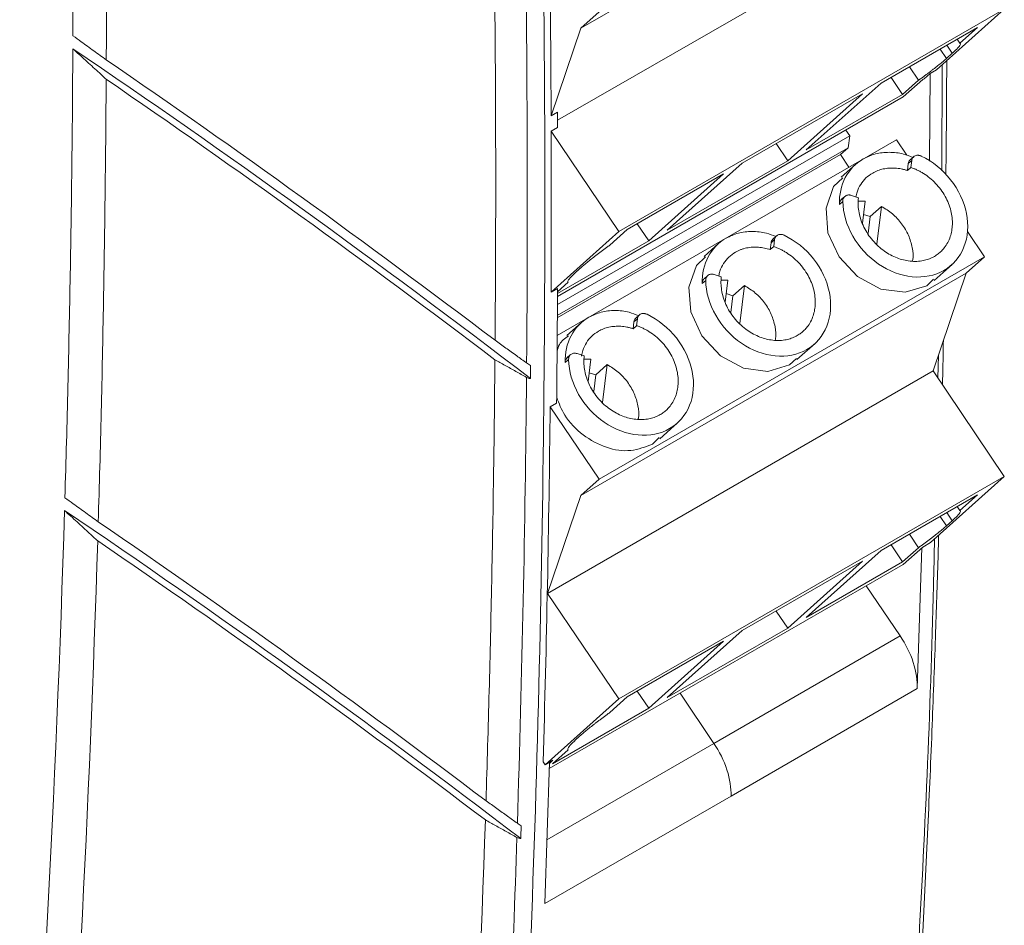
# Model space of a CAD drawing. Units: inches. Extents: x 0 to 17, y 0 to 11.
# Drawn here: x 14.6 to 16, y 5.8 to 7.1 of the extents above; entities that cross this region are included whole.
import ezdxf

# ---------------------------------------------------------------- set-up
doc = ezdxf.new("R2010")
doc.units = ezdxf.units.IN
doc.header["$MEASUREMENT"] = 0

msp = doc.modelspace()

# ---------------------------------------------------------------- linework, layer by layer
at = {"color": 7, "linetype": 'Continuous', "lineweight": 15}
for p, q in [((15.9808, 7.4348), (15.4018, 7.1005)), ((15.367, 6.9623), (15.9213, 7.2823)), ((15.4293, 7.1251), (15.4018, 7.1005)), ((15.459, 6.795), (16.038, 7.1293)), ((15.9361, 7.0381), (16.038, 7.1293)), ((15.4018, 7.1005), (15.3572, 6.969)), ((15.9978, 7.1017), (15.8531, 7.0181)), ((15.9714, 7.0781), (15.9978, 7.1017)), ((15.9674, 7.0841), (15.9714, 7.0781)), ((15.9599, 7.0629), (15.9513, 7.0552)), ((15.9091, 7.0223), (15.8954, 7.0426)), ((15.8853, 7.001), (15.868, 7.0267)), ((15.9264, 7.0325), (15.9174, 7.0245)), ((15.9254, 6.9007), (15.9264, 7.0325)), ((15.9361, 7.0381), (15.9264, 7.0325)), ((15.8531, 7.0181), (15.7405, 6.9175)), ((15.8853, 7.001), (15.9091, 7.0223)), ((15.9154, 7.0233), (15.8861, 6.9972)), ((15.9174, 7.0245), (15.9154, 7.0233)), ((15.8861, 6.9972), (15.3667, 6.6973)), ((15.8252, 7.0021), (15.6443, 6.8976)), ((15.7127, 6.9014), (15.8252, 7.0021)), ((15.7405, 6.9175), (15.8853, 7.001)), ((15.3572, 6.969), (15.3669, 6.9746)), ((15.3573, 6.9459), (15.367, 6.9515)), ((15.3573, 6.9459), (15.459, 6.795)), ((15.3667, 6.6852), (15.8058, 6.9387)), ((15.8, 6.9474), (15.8058, 6.9387)), ((15.8035, 6.921), (15.8058, 6.9387)), ((15.8759, 6.933), (15.3663, 6.6388)), ((15.6954, 6.9271), (15.7127, 6.9014)), ((15.8918, 6.9095), (15.8759, 6.933)), ((15.8035, 6.921), (15.3665, 6.6687)), ((15.7918, 6.9105), (15.3665, 6.665)), ((15.7918, 6.9105), (15.8035, 6.921)), ((15.7918, 6.9105), (15.8044, 6.8918)), ((15.5317, 6.7969), (15.7127, 6.9014)), ((15.6443, 6.8976), (15.5317, 6.7969)), ((15.8151, 6.8962), (15.793, 6.8765)), ((15.8938, 6.897), (15.8925, 6.8866)), ((15.8938, 6.897), (15.8989, 6.9016)), ((15.9019, 6.9074), (15.8965, 6.9026)), ((15.8989, 6.9016), (15.8976, 6.8912)), ((15.6164, 6.8815), (15.4717, 6.798)), ((15.5039, 6.7809), (15.6164, 6.8815)), ((15.8976, 6.8912), (15.8925, 6.8866)), ((15.8189, 6.8457), (15.8083, 6.8493)), ((15.7954, 6.8403), (15.7902, 6.8357)), ((15.7985, 6.8477), (15.793, 6.8429)), ((15.819, 6.8407), (15.8289, 6.8408)), ((15.8249, 6.8076), (15.8289, 6.8408)), ((15.8264, 6.8205), (15.8364, 6.8173)), ((15.8364, 6.8173), (15.8535, 6.8326)), ((15.8535, 6.8326), (15.8466, 6.7758)), ((15.4866, 6.8065), (15.5039, 6.7809)), ((15.8333, 6.792), (15.8364, 6.8173)), ((15.459, 6.795), (15.3571, 6.7039)), ((15.4717, 6.798), (15.4453, 6.7744)), ((16.0083, 6.7567), (15.9826, 6.7948)), ((15.3668, 6.7017), (15.5039, 6.7809)), ((15.6091, 6.7772), (15.587, 6.7575)), ((15.6865, 6.7677), (15.6877, 6.778)), ((15.6877, 6.778), (15.6929, 6.7827)), ((15.6959, 6.7885), (15.6905, 6.7836)), ((15.6929, 6.7827), (15.6916, 6.7723)), ((15.6916, 6.7723), (15.6865, 6.7677)), ((16.0083, 6.7567), (15.4293, 6.4224)), ((15.9325, 6.7212), (15.9597, 6.7456)), ((15.9808, 6.7321), (16.0083, 6.7567)), ((15.4031, 6.7415), (15.3945, 6.7338)), ((15.9808, 6.7321), (15.4018, 6.3979)), ((15.6129, 6.7268), (15.6023, 6.7303)), ((15.9311, 6.5853), (15.9808, 6.7321)), ((15.3829, 6.7186), (15.3668, 6.7042)), ((15.5894, 6.7213), (15.5842, 6.7167)), ((15.5925, 6.7288), (15.5871, 6.724)), ((15.613, 6.7217), (15.6229, 6.7218)), ((15.6189, 6.6887), (15.6229, 6.7218)), ((15.9215, 6.7134), (15.9317, 6.7231)), ((15.3668, 6.7095), (15.3571, 6.7039)), ((15.6204, 6.7016), (15.6303, 6.6983)), ((15.6303, 6.6983), (15.6475, 6.7137)), ((15.6475, 6.7137), (15.6406, 6.6569)), ((15.6273, 6.6731), (15.6303, 6.6983)), ((15.4031, 6.6583), (15.381, 6.6386)), ((15.4817, 6.6591), (15.4805, 6.6487)), ((15.4817, 6.6591), (15.4869, 6.6637)), ((15.4899, 6.6696), (15.4845, 6.6647)), ((15.4869, 6.6637), (15.4856, 6.6534)), ((15.4856, 6.6534), (15.4805, 6.6487)), ((15.7265, 6.6023), (15.7537, 6.6266)), ((15.3834, 6.6024), (15.3782, 6.5978)), ((15.3865, 6.6099), (15.381, 6.605)), ((15.4069, 6.6079), (15.3963, 6.6114)), ((15.4062, 6.6028), (15.4169, 6.6029)), ((15.4129, 6.5697), (15.4169, 6.6029)), ((15.7155, 6.5945), (15.7257, 6.6042)), ((15.352, 6.251), (15.9311, 6.5853)), ((15.4144, 6.5827), (15.4243, 6.5794)), ((15.4243, 6.5794), (15.4415, 6.5948)), ((15.4415, 6.5948), (15.4346, 6.538)), ((16.038, 6.4266), (15.9311, 6.5853)), ((15.4213, 6.5542), (15.4243, 6.5794)), ((15.3558, 6.5315), (15.3655, 6.5371)), ((15.3558, 6.5315), (15.4293, 6.4224)), ((15.5204, 6.4834), (15.5477, 6.5077)), ((15.5095, 6.4755), (15.5197, 6.4853)), ((15.4293, 6.4224), (15.4018, 6.3979)), ((15.459, 6.0923), (16.038, 6.4266)), ((15.9272, 6.3275), (16.038, 6.4266)), ((15.4018, 6.3979), (15.352, 6.251)), ((15.9978, 6.399), (15.8531, 6.3155)), ((15.9714, 6.3754), (15.9978, 6.399)), ((15.9674, 6.3814), (15.9714, 6.3754)), ((15.9599, 6.3602), (15.9513, 6.3525)), ((15.9091, 6.3196), (15.8954, 6.3399)), ((15.8853, 6.2984), (15.868, 6.324)), ((15.8853, 6.2984), (15.9091, 6.3196)), ((15.9154, 6.3206), (15.8861, 6.2945)), ((15.9073, 6.1078), (15.9143, 6.3197)), ((15.9272, 6.3275), (15.9154, 6.3206)), ((15.8531, 6.3155), (15.7405, 6.2148)), ((15.8861, 6.2945), (15.3544, 5.9875)), ((15.8252, 6.2994), (15.6443, 6.1949)), ((15.7127, 6.1987), (15.8252, 6.2994)), ((15.7405, 6.2148), (15.8853, 6.2984)), ((15.8817, 6.1869), (15.8307, 6.2625)), ((15.352, 6.251), (15.459, 6.0923)), ((15.6954, 6.2244), (15.7127, 6.1987)), ((15.5317, 6.0942), (15.7127, 6.1987)), ((15.6443, 6.1949), (15.5317, 6.0942)), ((15.6019, 6.0254), (15.8817, 6.1869)), ((15.6164, 6.1789), (15.4717, 6.0953)), ((15.5039, 6.0782), (15.6164, 6.1789)), ((15.4717, 6.0953), (15.4453, 6.0717)), ((15.4866, 6.1039), (15.5039, 6.0782)), ((15.6275, 5.9463), (15.9073, 6.1078)), ((15.459, 6.0923), (15.3481, 5.9932)), ((15.3591, 5.9946), (15.5039, 6.0782)), ((15.4031, 6.0388), (15.3945, 6.0311)), ((15.3829, 6.0159), (15.3591, 5.9946)), ((15.3481, 5.9932), (15.3452, 5.9975)), ((15.3547, 5.997), (15.3477, 5.7848)), ((15.3481, 5.9932), (15.36, 6)), ((15.3547, 5.9953), (15.36, 6)), ((15.3477, 5.7848), (15.6275, 5.9463))]:
    msp.add_line(p, q, dxfattribs=at)
at = {"color": 8, "linetype": 'Continuous', "lineweight": 15}
for p, q in [((15.9599, 7.0629), (15.9517, 7.0751)), ((15.9418, 7.0693), (15.9513, 7.0552)), ((15.9445, 7.0457), (15.9442, 6.8862)), ((15.9392, 6.6093), (15.9384, 6.5743)), ((15.9418, 6.3667), (15.9513, 6.3525)), ((15.9599, 6.3602), (15.9517, 6.3724)), ((15.5509, 6.101), (15.6019, 6.0254)), ((15.3509, 5.8805), (15.6019, 6.0254))]:
    msp.add_line(p, q, dxfattribs=at)
at = {"color": 7, "linetype": 'Continuous', "lineweight": 15, "flags": 128}
for points in [[(15.7953, 6.8758), (15.7816, 6.8627), (15.7703, 6.8302), (15.7731, 6.7931), (15.7897, 6.7569), (15.8175, 6.7272), (15.8523, 6.7085), (15.8889, 6.7036), (15.9215, 6.7134), (15.9215, 6.7134)], [(15.5892, 6.7569), (15.5756, 6.7438), (15.5643, 6.7113), (15.5671, 6.6742), (15.5837, 6.638), (15.6115, 6.6083), (15.6463, 6.5896), (15.6828, 6.5847), (15.7155, 6.5945), (15.7155, 6.5945)]]:
    msp.add_lwpolyline(points, dxfattribs=at)
at = {"color": 7, "linetype": 'Continuous', "lineweight": 15}
msp.add_arc((-14.7844, 6.8418), 30.1058, 359.53476, 0.83377, dxfattribs=at)
for points, knots in [([(15.2744, 4.7886), (15.3154, 5.3501), (15.3388, 5.9161), (15.3465, 6.5551), (15.3471, 6.6261), (15.3478, 6.7683), (15.3479, 6.8393), (15.3474, 7.0531), (15.346, 7.1967), (15.3389, 7.6307), (15.33, 7.9243), (15.3168, 8.222)], [0, 0, 0, 0, 0.5, 0.5, 0.5625, 0.5625, 0.625, 0.625, 0.75, 0.75, 1, 1, 1, 1]), ([(14.6388, 7.0892), (14.6389, 7.1176), (14.6392, 7.1744), (14.6392, 7.2599), (14.639, 7.3454), (14.6386, 7.4312), (14.6379, 7.517), (14.6369, 7.603), (14.6357, 7.6892), (14.6347, 7.7467), (14.6342, 7.7755)], [0, 0, 0, 0, 0.125005, 0.250006, 0.375004, 0.5, 0.624997, 0.749994, 0.874995, 1, 1, 1, 1]), ([(14.6846, 7.7294), (14.685, 7.7011), (14.686, 7.6443), (14.6872, 7.5594), (14.6881, 7.4747), (14.6887, 7.39), (14.6892, 7.3055), (14.6893, 7.2212), (14.6893, 7.137), (14.6891, 7.0809), (14.6889, 7.0529)], [0, 0, 0, 0, 0.1250048, 0.2500054, 0.3750033, 0.4999998, 0.6249963, 0.7499942, 0.874995, 1, 1, 1, 1]), ([(15.273, 6.6314), (15.2732, 6.6594), (15.2736, 6.7153), (15.2739, 6.7994), (15.274, 6.8835), (15.2738, 6.9679), (15.2734, 7.0523), (15.2727, 7.1369), (15.2718, 7.2216), (15.2711, 7.2782), (15.2707, 7.3065)], [0, 0, 0, 0, 0.125005, 0.250005, 0.375003, 0.5, 0.624997, 0.749995, 0.874995, 1, 1, 1, 1]), ([(15.3572, 6.969), (15.3571, 6.9985), (15.3568, 7.0576), (15.356, 7.1464), (15.3553, 7.2057), (15.3549, 7.2354)], [0, 0, 0, 0, 0.333334, 0.666666, 1, 1, 1, 1]), ([(14.6388, 7.0892), (14.643, 7.0862), (14.6472, 7.0832), (14.6513, 7.0802), (14.6576, 7.0756), (14.6639, 7.0711), (14.6701, 7.0666), (14.6764, 7.062), (14.6827, 7.0575), (14.6889, 7.0529)], [0, 0, 0, 0, 0.000500898, 0.000500898, 0.000500898, 0.001255469, 0.001255469, 0.001255469, 0.002010043, 0.002010043, 0.002010043, 0.002010043]), ([(15.9599, 7.0629), (15.9607, 7.0636), (15.9622, 7.065), (15.9643, 7.067), (15.9662, 7.0688), (15.9678, 7.0705), (15.9691, 7.072), (15.9706, 7.0738), (15.9718, 7.0757), (15.9723, 7.0774), (15.9717, 7.0779), (15.9714, 7.0781)], [0, 0, 0, 0, 0.083704, 0.166912, 0.249888, 0.332899, 0.416213, 0.500094, 0.666946, 0.832866, 1, 1, 1, 1]), ([(14.6268, 6.3946), (14.6276, 6.4226), (14.6292, 6.4784), (14.6313, 6.5625), (14.6332, 6.6466), (14.6348, 6.731), (14.6362, 6.8154), (14.6373, 6.9001), (14.6382, 6.9848), (14.6385, 7.0415), (14.6387, 7.0698)], [0, 0, 0, 0, 0.125005, 0.250005, 0.375003, 0.499999, 0.624996, 0.749994, 0.874995, 1, 1, 1, 1]), ([(14.6888, 7.0238), (14.6847, 7.0276), (14.6806, 7.0314), (14.6765, 7.0352), (14.6702, 7.041), (14.6639, 7.0467), (14.6576, 7.0525), (14.6513, 7.0583), (14.645, 7.064), (14.6387, 7.0698)], [0, 0, 0, 0, 0.000500898, 0.000500898, 0.000500898, 0.001267851, 0.001267851, 0.001267851, 0.002034807, 0.002034807, 0.002034807, 0.002034807]), ([(15.9091, 7.0223), (15.9105, 7.0234), (15.9134, 7.0254), (15.9176, 7.0285), (15.9217, 7.0315), (15.9256, 7.0345), (15.9294, 7.0374), (15.9343, 7.0411), (15.94, 7.0457), (15.9462, 7.0507), (15.9496, 7.0537), (15.9513, 7.0552)], [0, 0, 0, 0, 0.083704, 0.166912, 0.249888, 0.332899, 0.416213, 0.500094, 0.666946, 0.832866, 1, 1, 1, 1]), ([(15.9502, 6.88), (15.9503, 6.8842), (15.9509, 6.9323), (15.9513, 6.9896), (15.9515, 7.0428), (15.9515, 7.0519)], [0, 0, 0, 0, 0.0733718, 0.8417255, 1, 1, 1, 1]), ([(14.6888, 7.0238), (14.6886, 6.9959), (14.6882, 6.9401), (14.6873, 6.8566), (14.6862, 6.7732), (14.6848, 6.6899), (14.6832, 6.6068), (14.6814, 6.5239), (14.6793, 6.4411), (14.6777, 6.386), (14.6769, 6.3584)], [0, 0, 0, 0, 0.125005, 0.250006, 0.375004, 0.500001, 0.624997, 0.749995, 0.874995, 1, 1, 1, 1]), ([(15.3571, 6.7039), (15.3572, 6.7307), (15.3574, 6.7844), (15.3575, 6.865), (15.3573, 6.9189), (15.3573, 6.9459)], [0, 0, 0, 0, 0.333334, 0.666666, 1, 1, 1, 1]), ([(15.826, 6.904), (15.832, 6.9069), (15.844, 6.9126), (15.8649, 6.9147), (15.8843, 6.9129), (15.896, 6.9082), (15.9007, 6.9064)], [0, 0, 0, 0, 0.273695, 0.547389, 0.821084, 1, 1, 1, 1]), ([(15.9032, 6.9084), (15.9028, 6.9081), (15.9021, 6.9076), (15.9011, 6.9067), (15.9001, 6.9054), (15.8993, 6.9037), (15.899, 6.9023), (15.8989, 6.9016)], [0, 0, 0, 0, 0.164407, 0.330361, 0.50072, 0.747882, 1, 1, 1, 1]), ([(15.9133, 6.9083), (15.9127, 6.9086), (15.9116, 6.9091), (15.9098, 6.9095), (15.9077, 6.9097), (15.9054, 6.9094), (15.904, 6.9087), (15.9032, 6.9084)], [0, 0, 0, 0, 0.165941, 0.33138, 0.500256, 0.747825, 1, 1, 1, 1]), ([(15.9133, 6.9083), (15.93, 6.9004), (15.9455, 6.8879), (15.9693, 6.8577), (15.9777, 6.8399), (15.9847, 6.8045), (15.9834, 6.7868), (15.9715, 6.7567), (15.9609, 6.7443), (15.9473, 6.7364)], [0, 0, 0, 0, 0.25, 0.25, 0.5, 0.5, 0.75, 0.75, 1, 1, 1, 1]), ([(15.7902, 6.8357), (15.7899, 6.8502), (15.793, 6.8641), (15.8054, 6.8878), (15.8147, 6.8974), (15.826, 6.904)], [0, 0, 0, 0, 0.5, 0.5, 1, 1, 1, 1]), ([(15.8151, 6.847), (15.8156, 6.8494), (15.8169, 6.8562), (15.822, 6.8659), (15.8298, 6.8759), (15.8368, 6.8806), (15.8403, 6.8829)], [0, 0, 0, 0, 0.154239, 0.436159, 0.71808, 1, 1, 1, 1]), ([(15.8925, 6.8866), (15.8909, 6.8871), (15.8879, 6.888), (15.8832, 6.8891), (15.8786, 6.8899), (15.874, 6.8903), (15.8694, 6.8905), (15.8634, 6.8902), (15.8561, 6.8892), (15.8478, 6.8868), (15.8428, 6.8842), (15.8403, 6.8829)], [0, 0, 0, 0, 0.083908, 0.167114, 0.249977, 0.33286, 0.416125, 0.50013, 0.667159, 0.832814, 1, 1, 1, 1]), ([(15.8976, 6.8912), (15.8993, 6.8906), (15.9025, 6.8895), (15.9073, 6.8874), (15.9121, 6.8849), (15.9185, 6.8812), (15.9263, 6.8755), (15.935, 6.8674), (15.9428, 6.8581), (15.9515, 6.8446), (15.9586, 6.8267), (15.9606, 6.809), (15.9593, 6.7961), (15.957, 6.7869), (15.9533, 6.7781), (15.9486, 6.771), (15.9436, 6.7654), (15.9386, 6.7611), (15.9349, 6.7587), (15.933, 6.7576)], [0, 0, 0, 0, 0.029648, 0.059177, 0.088731, 0.118454, 0.182103, 0.245961, 0.311629, 0.377519, 0.50664, 0.628196, 0.686049, 0.744121, 0.806485, 0.869062, 0.912713, 0.956204, 1, 1, 1, 1]), ([(15.8083, 6.8493), (15.8078, 6.8494), (15.8068, 6.8497), (15.8053, 6.8499), (15.8036, 6.8499), (15.8016, 6.8496), (15.8004, 6.849), (15.7998, 6.8487)], [0, 0, 0, 0, 0.165168, 0.330944, 0.500196, 0.750988, 1, 1, 1, 1]), ([(15.9473, 6.7364), (15.9337, 6.7286), (15.917, 6.7252), (15.8826, 6.7286), (15.8648, 6.7353), (15.8335, 6.7567), (15.8199, 6.7714), (15.8011, 6.8045), (15.7958, 6.8228), (15.7954, 6.8403)], [0, 0, 0, 0, 0.25, 0.25, 0.5, 0.5, 0.75, 0.75, 1, 1, 1, 1]), ([(15.933, 6.7576), (15.9319, 6.7569), (15.9296, 6.7556), (15.9259, 6.7541), (15.9221, 6.7527), (15.9182, 6.7516), (15.9123, 6.7504), (15.9042, 6.7498), (15.8941, 6.7505), (15.8841, 6.7526), (15.871, 6.7572), (15.8547, 6.7667), (15.8404, 6.7805), (15.8312, 6.7936), (15.8256, 6.8042), (15.8215, 6.8151), (15.8191, 6.8257), (15.8181, 6.836), (15.8186, 6.8425), (15.8189, 6.8457)], [0, 0, 0, 0, 0.026241, 0.052359, 0.078455, 0.104628, 0.130978, 0.193334, 0.255923, 0.313776, 0.371852, 0.493412, 0.622537, 0.688206, 0.7541, 0.81774, 0.881611, 0.940747, 1, 1, 1, 1]), ([(15.8535, 6.8326), (15.8592, 6.8292), (15.8705, 6.8222), (15.8844, 6.807), (15.8948, 6.7895), (15.9001, 6.7709), (15.9017, 6.7575), (15.9002, 6.7513), (15.9, 6.7507)], [0, 0, 0, 0, 0.196154, 0.392307, 0.58846, 0.784614, 0.980767, 1, 1, 1, 1]), ([(15.62, 6.7851), (15.626, 6.7879), (15.638, 6.7936), (15.6589, 6.7957), (15.6782, 6.7939), (15.69, 6.7893), (15.6947, 6.7874)], [0, 0, 0, 0, 0.273694, 0.547389, 0.821084, 1, 1, 1, 1]), ([(15.6972, 6.7894), (15.6968, 6.7892), (15.6961, 6.7887), (15.6951, 6.7878), (15.6941, 6.7865), (15.6933, 6.7848), (15.693, 6.7834), (15.6929, 6.7827)], [0, 0, 0, 0, 0.165173, 0.330952, 0.5002, 0.751, 1, 1, 1, 1]), ([(15.7073, 6.7894), (15.7067, 6.7896), (15.7056, 6.7901), (15.7038, 6.7905), (15.7017, 6.7907), (15.6994, 6.7905), (15.6979, 6.7898), (15.6972, 6.7894)], [0, 0, 0, 0, 0.164823, 0.330242, 0.500262, 0.751622, 1, 1, 1, 1]), ([(15.7073, 6.7894), (15.724, 6.7814), (15.7395, 6.769), (15.7633, 6.7387), (15.7717, 6.721), (15.7787, 6.6855), (15.7774, 6.6678), (15.7655, 6.6377), (15.7549, 6.6254), (15.7413, 6.6175)], [0, 0, 0, 0, 0.25, 0.25, 0.5, 0.5, 0.75, 0.75, 1, 1, 1, 1]), ([(15.5842, 6.7167), (15.5839, 6.7313), (15.587, 6.7452), (15.5994, 6.7688), (15.6087, 6.7785), (15.62, 6.7851)], [0, 0, 0, 0, 0.5, 0.5, 1, 1, 1, 1]), ([(15.6877, 6.778), (15.6878, 6.7785), (15.688, 6.7795), (15.6885, 6.7808), (15.6892, 6.7822), (15.6904, 6.7837), (15.6915, 6.7844), (15.6921, 6.7848)], [0, 0, 0, 0, 0.165168, 0.330944, 0.500196, 0.750988, 1, 1, 1, 1]), ([(15.4453, 6.7744), (15.4438, 6.7733), (15.441, 6.7713), (15.4368, 6.7682), (15.4327, 6.7652), (15.4288, 6.7622), (15.4249, 6.7593), (15.42, 6.7555), (15.4143, 6.751), (15.4082, 6.746), (15.4048, 6.743), (15.4031, 6.7415)], [0, 0, 0, 0, 0.083704, 0.166912, 0.249888, 0.332899, 0.416213, 0.500094, 0.666946, 0.832866, 1, 1, 1, 1]), ([(15.6091, 6.7281), (15.6096, 6.7305), (15.6109, 6.7373), (15.616, 6.747), (15.6238, 6.7569), (15.6308, 6.7616), (15.6343, 6.764)], [0, 0, 0, 0, 0.154239, 0.436159, 0.71808, 1, 1, 1, 1]), ([(15.6343, 6.764), (15.6356, 6.7647), (15.6381, 6.7661), (15.6422, 6.7678), (15.6464, 6.7692), (15.6508, 6.7703), (15.6553, 6.771), (15.6613, 6.7716), (15.6687, 6.7715), (15.6776, 6.7703), (15.6835, 6.7685), (15.6865, 6.7677)], [0, 0, 0, 0, 0.087225, 0.173696, 0.259817, 0.345997, 0.432643, 0.520159, 0.680378, 0.839469, 1, 1, 1, 1]), ([(15.6916, 6.7723), (15.6933, 6.7717), (15.6965, 6.7706), (15.7013, 6.7684), (15.7061, 6.766), (15.7124, 6.7622), (15.7203, 6.7566), (15.729, 6.7485), (15.7368, 6.7392), (15.7455, 6.7257), (15.7526, 6.7078), (15.7546, 6.6901), (15.7533, 6.6771), (15.751, 6.6679), (15.7473, 6.6592), (15.7426, 6.6521), (15.7376, 6.6465), (15.7326, 6.6421), (15.7289, 6.6398), (15.727, 6.6386)], [0, 0, 0, 0, 0.029648, 0.059177, 0.088731, 0.118454, 0.182103, 0.245961, 0.311629, 0.377519, 0.50664, 0.628196, 0.686049, 0.744121, 0.806485, 0.869062, 0.912713, 0.956204, 1, 1, 1, 1]), ([(15.3945, 6.7338), (15.3937, 6.7331), (15.3921, 6.7317), (15.3901, 6.7297), (15.3882, 6.7279), (15.3866, 6.7262), (15.3853, 6.7247), (15.3838, 6.7228), (15.3826, 6.721), (15.3821, 6.7193), (15.3826, 6.7188), (15.3829, 6.7186)], [0, 0, 0, 0, 0.083704, 0.166912, 0.249888, 0.332899, 0.416213, 0.500094, 0.666946, 0.832866, 1, 1, 1, 1]), ([(15.6023, 6.7303), (15.6018, 6.7305), (15.6008, 6.7308), (15.5993, 6.7309), (15.5975, 6.7309), (15.5956, 6.7306), (15.5944, 6.73), (15.5938, 6.7297)], [0, 0, 0, 0, 0.165168, 0.330944, 0.500196, 0.750988, 1, 1, 1, 1]), ([(15.5842, 6.7167), (15.5842, 6.7173), (15.5843, 6.7185), (15.5847, 6.7202), (15.5854, 6.7219), (15.5866, 6.7238), (15.588, 6.7247), (15.5886, 6.7251)], [0, 0, 0, 0, 0.165941, 0.33138, 0.500256, 0.747825, 1, 1, 1, 1]), ([(15.7413, 6.6175), (15.7277, 6.6096), (15.711, 6.6063), (15.6766, 6.6097), (15.6588, 6.6163), (15.6275, 6.6378), (15.6139, 6.6525), (15.5951, 6.6856), (15.5898, 6.7039), (15.5894, 6.7213)], [0, 0, 0, 0, 0.25, 0.25, 0.5, 0.5, 0.75, 0.75, 1, 1, 1, 1]), ([(15.727, 6.6386), (15.7259, 6.638), (15.7236, 6.6367), (15.7199, 6.6351), (15.7161, 6.6338), (15.7122, 6.6327), (15.7062, 6.6315), (15.6982, 6.6308), (15.6881, 6.6316), (15.6781, 6.6337), (15.665, 6.6383), (15.6487, 6.6478), (15.6344, 6.6616), (15.6251, 6.6747), (15.6196, 6.6853), (15.6155, 6.6961), (15.6131, 6.7068), (15.6121, 6.7171), (15.6126, 6.7236), (15.6129, 6.7268)], [0, 0, 0, 0, 0.026241, 0.052359, 0.078455, 0.104628, 0.130978, 0.193334, 0.255923, 0.313776, 0.371852, 0.493412, 0.622537, 0.688206, 0.7541, 0.81774, 0.881611, 0.940747, 1, 1, 1, 1]), ([(15.3655, 6.5371), (15.3658, 6.5658), (15.3664, 6.6232), (15.3667, 6.6807), (15.3668, 6.7095)], [0, 0, 0, 0, 0.5, 1, 1, 1, 1]), ([(15.6475, 6.7137), (15.6532, 6.7102), (15.6645, 6.7033), (15.6784, 6.6881), (15.6887, 6.6706), (15.6941, 6.652), (15.6957, 6.6385), (15.6942, 6.6324), (15.694, 6.6318)], [0, 0, 0, 0, 0.196154, 0.392307, 0.58846, 0.784614, 0.980767, 1, 1, 1, 1]), ([(15.414, 6.6662), (15.42, 6.669), (15.432, 6.6747), (15.4529, 6.6768), (15.4722, 6.675), (15.484, 6.6703), (15.4887, 6.6685)], [0, 0, 0, 0, 0.273695, 0.547389, 0.821084, 1, 1, 1, 1]), ([(15.5013, 6.6705), (15.5007, 6.6707), (15.4995, 6.6712), (15.4978, 6.6716), (15.4957, 6.6718), (15.4934, 6.6716), (15.4919, 6.6709), (15.4912, 6.6705)], [0, 0, 0, 0, 0.165941, 0.33138, 0.500256, 0.747825, 1, 1, 1, 1]), ([(15.3782, 6.5978), (15.3779, 6.6124), (15.381, 6.6263), (15.3934, 6.6499), (15.4027, 6.6596), (15.414, 6.6662)], [0, 0, 0, 0, 0.5, 0.5, 1, 1, 1, 1]), ([(15.4912, 6.6705), (15.4908, 6.6703), (15.4901, 6.6698), (15.4891, 6.6688), (15.4881, 6.6676), (15.4873, 6.6659), (15.487, 6.6645), (15.4869, 6.6637)], [0, 0, 0, 0, 0.164407, 0.330361, 0.50072, 0.747882, 1, 1, 1, 1]), ([(15.5013, 6.6705), (15.518, 6.6625), (15.5335, 6.65), (15.5573, 6.6198), (15.5656, 6.6021), (15.5727, 6.5666), (15.5713, 6.5489), (15.5594, 6.5188), (15.5489, 6.5064), (15.5353, 6.4986)], [0, 0, 0, 0, 0.25, 0.25, 0.5, 0.5, 0.75, 0.75, 1, 1, 1, 1]), ([(15.4028, 6.6078), (15.4033, 6.6107), (15.4047, 6.6179), (15.41, 6.628), (15.4178, 6.638), (15.4248, 6.6427), (15.4283, 6.645)], [0, 0, 0, 0, 0.177838, 0.451892, 0.725946, 1, 1, 1, 1]), ([(15.4805, 6.6487), (15.4789, 6.6492), (15.4758, 6.6502), (15.4712, 6.6512), (15.4666, 6.652), (15.462, 6.6525), (15.4574, 6.6526), (15.4514, 6.6524), (15.4441, 6.6514), (15.4358, 6.6489), (15.4308, 6.6463), (15.4283, 6.645)], [0, 0, 0, 0, 0.083908, 0.167114, 0.249977, 0.33286, 0.416125, 0.50013, 0.667159, 0.832814, 1, 1, 1, 1]), ([(15.4856, 6.6534), (15.4873, 6.6528), (15.4905, 6.6516), (15.4953, 6.6495), (15.5001, 6.6471), (15.5064, 6.6433), (15.5143, 6.6377), (15.523, 6.6295), (15.5308, 6.6203), (15.5395, 6.6068), (15.5466, 6.5889), (15.5486, 6.5711), (15.5473, 6.5582), (15.545, 6.549), (15.5413, 6.5403), (15.5366, 6.5331), (15.5316, 6.5275), (15.5266, 6.5232), (15.5229, 6.5209), (15.521, 6.5197)], [0, 0, 0, 0, 0.029648, 0.059177, 0.088731, 0.118454, 0.182103, 0.245961, 0.311629, 0.377519, 0.50664, 0.628196, 0.686049, 0.744121, 0.806485, 0.869062, 0.912713, 0.956204, 1, 1, 1, 1]), ([(15.3204, 6.5973), (15.3154, 6.6009), (15.3105, 6.6045), (15.3055, 6.608), (15.3001, 6.612), (15.2947, 6.6159), (15.2893, 6.6198), (15.2839, 6.6237), (15.2784, 6.6276), (15.273, 6.6314)], [0, 0, 0, 0, 0.000500898, 0.000500898, 0.000500898, 0.001048767, 0.001048767, 0.001048767, 0.001596638, 0.001596638, 0.001596638, 0.001596638]), ([(15.3832, 6.638), (15.3779, 6.6342), (15.3697, 6.6284), (15.3671, 6.6184), (15.3661, 6.6149)], [0, 0, 0, 0, 0.651103, 1, 1, 1, 1]), ([(15.9452, 6.5643), (15.9454, 6.5731), (15.9459, 6.5953), (15.9463, 6.6175), (15.9465, 6.6309)], [0, 0, 0, 0, 0.394473, 1, 1, 1, 1]), ([(15.3963, 6.6114), (15.3958, 6.6115), (15.3948, 6.6118), (15.3933, 6.612), (15.3915, 6.612), (15.3896, 6.6117), (15.3884, 6.6111), (15.3878, 6.6108)], [0, 0, 0, 0, 0.165168, 0.330944, 0.500196, 0.750988, 1, 1, 1, 1]), ([(15.2594, 5.9391), (15.2602, 5.9666), (15.2619, 6.0215), (15.2642, 6.104), (15.2662, 6.1867), (15.268, 6.2695), (15.2696, 6.3525), (15.2709, 6.4356), (15.272, 6.5188), (15.2725, 6.5744), (15.2728, 6.6022)], [0, 0, 0, 0, 0.125004, 0.250005, 0.375003, 0.499999, 0.624996, 0.749994, 0.874995, 1, 1, 1, 1]), ([(15.2728, 6.6022), (15.2779, 6.5994), (15.2829, 6.5965), (15.288, 6.5937), (15.2934, 6.5907), (15.2987, 6.5877), (15.3041, 6.5847), (15.3095, 6.5817), (15.3148, 6.5787), (15.3202, 6.5756)], [0, 0, 0, 0, 0.000500898, 0.000500898, 0.000500898, 0.001031286, 0.001031286, 0.001031286, 0.001561676, 0.001561676, 0.001561676, 0.001561676]), ([(15.5353, 6.4986), (15.5216, 6.4907), (15.505, 6.4874), (15.4706, 6.4907), (15.4528, 6.4974), (15.4215, 6.5188), (15.4079, 6.5336), (15.389, 6.5667), (15.3838, 6.585), (15.3834, 6.6024)], [0, 0, 0, 0, 0.25, 0.25, 0.5, 0.5, 0.75, 0.75, 1, 1, 1, 1]), ([(15.521, 6.5197), (15.5199, 6.5191), (15.5176, 6.5178), (15.5139, 6.5162), (15.5101, 6.5149), (15.5061, 6.5138), (15.5002, 6.5126), (15.4921, 6.5119), (15.482, 6.5127), (15.4721, 6.5148), (15.459, 6.5194), (15.4427, 6.5288), (15.4284, 6.5426), (15.4191, 6.5558), (15.4136, 6.5663), (15.4095, 6.5772), (15.4071, 6.5878), (15.4061, 6.5982), (15.4066, 6.6047), (15.4069, 6.6079)], [0, 0, 0, 0, 0.026241, 0.052359, 0.078455, 0.104628, 0.130978, 0.193334, 0.255923, 0.313776, 0.371852, 0.493412, 0.622537, 0.688206, 0.7541, 0.81774, 0.881611, 0.940747, 1, 1, 1, 1]), ([(15.4415, 6.5948), (15.4472, 6.5913), (15.4585, 6.5844), (15.4724, 6.5691), (15.4827, 6.5516), (15.4881, 6.533), (15.4897, 6.5196), (15.4881, 6.5134), (15.488, 6.5129)], [0, 0, 0, 0, 0.196154, 0.392307, 0.58846, 0.784614, 0.980767, 1, 1, 1, 1]), ([(15.3656, 6.5454), (15.3691, 6.5364), (15.3774, 6.515), (15.4046, 6.4875), (15.4398, 6.4684), (15.4779, 6.4627), (15.499, 6.4713), (15.5095, 6.4755)], [0, 0, 0, 0, 0.154187, 0.36564, 0.577093, 0.788547, 1, 1, 1, 1]), ([(14.6268, 6.3946), (14.6309, 6.3916), (14.6351, 6.3886), (14.6393, 6.3856), (14.6455, 6.3811), (14.6518, 6.3766), (14.6581, 6.3721), (14.6644, 6.3675), (14.6706, 6.363), (14.6769, 6.3584)], [0, 0, 0, 0, 0.000500897, 0.000500897, 0.000500897, 0.001255663, 0.001255663, 0.001255663, 0.002010432, 0.002010432, 0.002010432, 0.002010432]), ([(14.676, 6.3299), (14.6719, 6.3336), (14.6678, 6.3374), (14.6637, 6.3412), (14.6575, 6.3469), (14.6512, 6.3527), (14.645, 6.3584), (14.6387, 6.3641), (14.6325, 6.3698), (14.6262, 6.3756)], [0, 0, 0, 0, 0.000500898, 0.000500898, 0.000500898, 0.001263674, 0.001263674, 0.001263674, 0.002026455, 0.002026455, 0.002026455, 0.002026455]), ([(15.9599, 6.3602), (15.9607, 6.3609), (15.9622, 6.3624), (15.9643, 6.3643), (15.9662, 6.3661), (15.9678, 6.3678), (15.9691, 6.3693), (15.9706, 6.3712), (15.9718, 6.3731), (15.9723, 6.3747), (15.9717, 6.3752), (15.9714, 6.3754)], [0, 0, 0, 0, 0.083704, 0.166912, 0.249888, 0.332899, 0.416213, 0.500094, 0.666946, 0.832866, 1, 1, 1, 1]), ([(15.9091, 6.3196), (15.9105, 6.3207), (15.9134, 6.3228), (15.9176, 6.3258), (15.9217, 6.3288), (15.9256, 6.3318), (15.9294, 6.3347), (15.9343, 6.3385), (15.94, 6.343), (15.9462, 6.3481), (15.9496, 6.351), (15.9513, 6.3525)], [0, 0, 0, 0, 0.083704, 0.166912, 0.249888, 0.332899, 0.416213, 0.500094, 0.666946, 0.832866, 1, 1, 1, 1]), ([(15.8785, 5.1419), (15.8835, 5.212), (15.8931, 5.3472), (15.9051, 5.5437), (15.915, 5.7262), (15.9231, 5.8944), (15.9296, 6.0484), (15.9347, 6.1859), (15.9378, 6.281), (15.9392, 6.3295), (15.9394, 6.3384)], [0, 0, 0, 0, 0.177934, 0.343231, 0.495993, 0.636318, 0.764298, 0.880016, 0.977958, 1, 1, 1, 1]), ([(15.9073, 6.1078), (15.9077, 6.1194), (15.9057, 6.1332), (15.8967, 6.1611), (15.8897, 6.175), (15.8817, 6.1869)], [0, 0, 0, 0, 0.5, 0.5, 1, 1, 1, 1]), ([(15.4453, 6.0717), (15.4438, 6.0706), (15.441, 6.0686), (15.4368, 6.0655), (15.4327, 6.0625), (15.4288, 6.0596), (15.4249, 6.0566), (15.42, 6.0529), (15.4143, 6.0483), (15.4082, 6.0433), (15.4048, 6.0403), (15.4031, 6.0388)], [0, 0, 0, 0, 0.083704, 0.166912, 0.249888, 0.332899, 0.416213, 0.500094, 0.666946, 0.832866, 1, 1, 1, 1]), ([(15.3945, 6.0311), (15.3937, 6.0304), (15.3921, 6.029), (15.3901, 6.027), (15.3882, 6.0252), (15.3866, 6.0235), (15.3853, 6.022), (15.3838, 6.0202), (15.3826, 6.0183), (15.3821, 6.0166), (15.3826, 6.0162), (15.3829, 6.0159)], [0, 0, 0, 0, 0.083704, 0.166912, 0.249888, 0.332899, 0.416213, 0.500094, 0.666946, 0.832866, 1, 1, 1, 1]), ([(15.6275, 5.9463), (15.6279, 5.9579), (15.6259, 5.9716), (15.6169, 5.9995), (15.6099, 6.0135), (15.6019, 6.0254)], [0, 0, 0, 0, 0.5, 0.5, 1, 1, 1, 1]), ([(15.3065, 5.9053), (15.3015, 5.9088), (15.2966, 5.9124), (15.2916, 5.916), (15.2862, 5.9198), (15.2809, 5.9237), (15.2755, 5.9275), (15.2701, 5.9314), (15.2647, 5.9353), (15.2594, 5.9391)], [0, 0, 0, 0, 0.000500897, 0.000500897, 0.000500897, 0.001044071, 0.001044071, 0.001044071, 0.001587246, 0.001587246, 0.001587246, 0.001587246]), ([(15.2584, 5.9104), (15.2635, 5.9076), (15.2686, 5.9048), (15.2737, 5.9019), (15.279, 5.8989), (15.2844, 5.896), (15.2897, 5.893), (15.2951, 5.89), (15.3004, 5.887), (15.3058, 5.884)], [0, 0, 0, 0, 0.000500898, 0.000500898, 0.000500898, 0.001029972, 0.001029972, 0.001029972, 0.001559048, 0.001559048, 0.001559048, 0.001559048])]:
    msp.add_open_spline(points, degree=3, knots=knots, dxfattribs=at)
for points in [[(14.6387, 7.0698), (14.8687, 6.914), (15.0981, 6.7485), (15.326, 6.574)], [(15.273, 6.6314), (15.0792, 6.7786), (14.8843, 6.9192), (14.6889, 7.0529)], [(15.2728, 6.6022), (15.079, 6.7494), (14.8841, 6.8901), (14.6888, 7.0238)], [(15.3669, 6.9746), (15.367, 6.9669), (15.367, 6.9592), (15.367, 6.9515)], [(15.8981, 6.9038), (15.8957, 6.9024), (15.8941, 6.8999), (15.8938, 6.897)], [(15.7954, 6.8403), (15.7953, 6.8438), (15.797, 6.847), (15.7998, 6.8487)], [(15.7946, 6.844), (15.7918, 6.8424), (15.7902, 6.8392), (15.7902, 6.8357)], [(15.5894, 6.7213), (15.5893, 6.7249), (15.591, 6.7281), (15.5938, 6.7297)], [(15.4861, 6.6659), (15.4837, 6.6645), (15.4821, 6.662), (15.4817, 6.6591)], [(15.3204, 6.5973), (15.3222, 6.596), (15.3241, 6.5947), (15.3262, 6.5935)], [(15.3826, 6.6062), (15.3798, 6.6046), (15.3782, 6.6014), (15.3782, 6.5978)], [(15.3834, 6.6024), (15.3833, 6.606), (15.385, 6.6092), (15.3878, 6.6108)], [(15.3262, 6.5935), (15.3261, 6.5902), (15.3261, 6.5837), (15.326, 6.5772), (15.326, 6.574)], [(15.3202, 6.5756), (15.3192, 6.4637), (15.3159, 6.2401), (15.3101, 6.0168), (15.3065, 5.9053)], [(15.326, 6.574), (15.3239, 6.5741), (15.3219, 6.5747), (15.3202, 6.5756)], [(15.3558, 6.5315), (15.3539, 6.3525), (15.3503, 6.1745), (15.3452, 5.9975)], [(14.5589, 5.1252), (14.5909, 5.5356), (14.6133, 5.9527), (14.6262, 6.3756)], [(14.6262, 6.3756), (14.8556, 6.2206), (15.0843, 6.0559), (15.3116, 5.8823)], [(15.2594, 5.9391), (15.0661, 6.0855), (14.8717, 6.2254), (14.6769, 6.3584)], [(14.6132, 5.1426), (14.6428, 5.5327), (14.6637, 5.9287), (14.676, 6.3299)], [(15.2584, 5.9104), (15.0652, 6.0569), (14.8708, 6.1968), (14.676, 6.3299)], [(15.2007, 4.8154), (15.2271, 5.1757), (15.2463, 5.5409), (15.2584, 5.9104)], [(15.3065, 5.9053), (15.3083, 5.904), (15.3102, 5.9027), (15.3122, 5.9015)], [(15.3122, 5.9015), (15.3121, 5.8983), (15.3119, 5.8919), (15.3117, 5.8855), (15.3116, 5.8823)], [(15.3058, 5.884), (15.2998, 5.7007), (15.2842, 5.3349), (15.2613, 4.9706), (15.248, 4.789)], [(15.3116, 5.8823), (15.3095, 5.8824), (15.3075, 5.883), (15.3058, 5.884)]]:
    msp.add_open_spline(points, degree=3, dxfattribs=at)
at = {"color": 8, "linetype": 'Continuous', "lineweight": 15}
msp.add_open_spline([(15.9332, 6.3328), (15.9327, 6.3093), (15.9282, 6.0949), (15.9096, 5.6942), (15.8851, 5.3213), (15.8728, 5.134)], degree=3, knots=[0, 0, 0, 0, 0.057796, 0.526882, 1, 1, 1, 1], dxfattribs=at)

doc.saveas('drawing.dxf')
